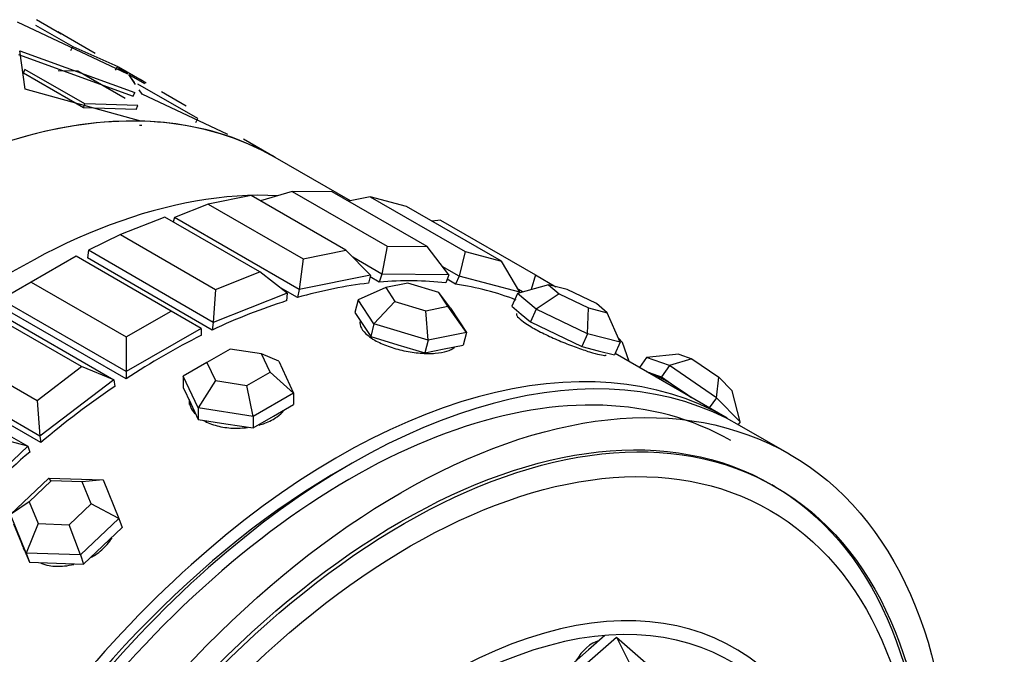
# Model space of a CAD drawing. Units: millimetres. Extents: x 0 to 1445, y 0 to 3494.
# Drawn here: x 1417 to 1445, y 332 to 350 of the extents above; entities that cross this region are included whole.
import ezdxf

# ---------------------------------------------------------------- set-up
doc = ezdxf.new("R2010")
doc.units = ezdxf.units.MM
doc.layers.add('DV6_Défaut', color=7, linetype='Continuous')
doc.layers.add('Défaut', color=7, linetype='Continuous')

# ---------------------------------------------------------------- blocks, each defined once
blk = doc.blocks.new('SE5')
at = {"layer": 'DV6_Défaut', "color": 7, "linetype": 'Continuous'}
for p, q in [((1416.684, 349.734), (1419.81, 348.263)), ((1416.684, 349.734), (1419.81, 348.263)), ((1417.932, 349.393), (1417.229, 349.799)), ((1417.932, 349.393), (1417.229, 349.799)), ((1417.2, 349.648), (1418.258, 349.037)), ((1417.2, 349.648), (1418.258, 349.037)), ((1418.889, 348.84), (1417.831, 349.451)), ((1416.913, 347.827), (1416.759, 348.92)), ((1416.759, 348.92), (1420.013, 347.738)), ((1416.913, 347.827), (1416.759, 348.92)), ((1416.759, 348.92), (1420.013, 347.738)), ((1418.205, 348.93), (1418.258, 349.037)), ((1418.205, 348.93), (1418.258, 349.037)), ((1418.258, 349.037), (1419.528, 348.471)), ((1418.258, 349.037), (1419.528, 348.471)), ((1416.719, 348.811), (1419.965, 347.629)), ((1416.719, 348.811), (1419.965, 347.629)), ((1416.863, 348.282), (1416.898, 348.392)), ((1416.863, 348.282), (1416.898, 348.392)), ((1418.595, 347.412), (1416.898, 348.392)), ((1418.595, 347.412), (1416.898, 348.392)), ((1417.841, 348.364), (1418.401, 348.348)), ((1417.841, 348.364), (1418.401, 348.348)), ((1418.401, 348.348), (1419.296, 347.832)), ((1418.401, 348.348), (1419.736, 347.578)), ((1419.468, 348.367), (1419.528, 348.471)), ((1419.468, 348.367), (1419.528, 348.471)), ((1419.81, 348.263), (1419.539, 348.425)), ((1419.81, 348.263), (1419.539, 348.425)), ((1420.224, 348.07), (1419.556, 348.456)), ((1418.56, 347.302), (1416.863, 348.282)), ((1418.56, 347.302), (1416.863, 348.282)), ((1420, 348.016), (1419.845, 348.242)), ((1419.845, 348.242), (1420.287, 347.989)), ((1420.032, 347.968), (1419.845, 348.242)), ((1419.845, 348.242), (1420.287, 347.989)), ((1420.338, 348.004), (1420.161, 348.106)), ((1420.181, 346.924), (1416.913, 347.827)), ((1420.181, 346.924), (1416.913, 347.827)), ((1419.965, 347.629), (1420.013, 347.738)), ((1419.965, 347.629), (1420.013, 347.738)), ((1421.793, 346.996), (1420.096, 347.976)), ((1420.22, 347.693), (1420.136, 347.815)), ((1421.467, 347.352), (1420.764, 347.758)), ((1421.467, 347.352), (1420.764, 347.758)), ((1422.649, 346.552), (1420.22, 347.693)), ((1422.649, 346.552), (1420.22, 347.693)), ((1421.793, 346.996), (1420.805, 347.567)), ((1418.56, 347.302), (1418.595, 347.412)), ((1418.56, 347.302), (1418.595, 347.412)), ((1420.054, 347.259), (1418.56, 347.302)), ((1420.054, 347.259), (1418.56, 347.302)), ((1420.098, 347.369), (1418.595, 347.412)), ((1420.098, 347.369), (1418.595, 347.412)), ((1420.054, 347.259), (1420.098, 347.369)), ((1420.054, 347.259), (1420.098, 347.369)), ((1421.741, 346.889), (1421.793, 346.996)), ((1421.741, 346.889), (1421.793, 346.996)), ((1423.988, 345.897), (1423.092, 346.414)), ((1423.988, 345.897), (1423.092, 346.414)), ((1426.115, 344.669), (1423.989, 345.897)), ((1423.301, 344.819), (1422.091, 344.575)), ((1425.988, 343.268), (1423.301, 344.819)), ((1424.466, 344.935), (1423.568, 344.665)), ((1425.6, 344.922), (1424.466, 344.935)), ((1424.466, 344.935), (1427.153, 343.383)), ((1428.287, 343.371), (1425.6, 344.922)), ((1426.676, 344.782), (1426.059, 344.658)), ((1427.705, 344.513), (1426.676, 344.782)), ((1426.676, 344.782), (1429.363, 343.231)), ((1422.091, 344.575), (1421.132, 344.196)), ((1422.091, 344.575), (1424.778, 343.023)), ((1430.392, 342.962), (1427.705, 344.513)), ((1420.865, 344.207), (1419.608, 343.711)), ((1423.552, 342.655), (1420.865, 344.207)), ((1421.132, 344.196), (1421.101, 344.07)), ((1424.668, 342.155), (1421.132, 344.196)), ((1428.664, 344.121), (1428.425, 344.097)), ((1428.664, 344.121), (1431.351, 342.569)), ((1419.608, 343.711), (1418.698, 343.268)), ((1419.608, 343.711), (1422.295, 342.159)), ((1427.153, 343.383), (1427.007, 342.595)), ((1427.153, 343.383), (1428.287, 343.371)), ((1428.897, 342.574), (1428.287, 343.371)), ((1418.351, 343.099), (1417.078, 342.364)), ((1421.038, 341.548), (1418.351, 343.099)), ((1418.698, 343.268), (1418.67, 343.05)), ((1422.206, 341.008), (1418.67, 343.05)), ((1422.206, 341.008), (1418.67, 343.05)), ((1422.233, 341.227), (1418.698, 343.268)), ((1424.778, 343.023), (1424.668, 342.155)), ((1424.778, 343.023), (1425.988, 343.268)), ((1426.685, 342.563), (1425.988, 343.268)), ((1427.007, 342.595), (1426.184, 343.07)), ((1429.363, 343.231), (1429.194, 342.535)), ((1429.363, 343.231), (1430.392, 342.962)), ((1429.194, 342.535), (1428.715, 342.812)), ((1430.91, 342.086), (1430.392, 342.962)), ((1422.295, 342.159), (1423.552, 342.655)), ((1424.329, 342.053), (1423.552, 342.655)), ((1426.685, 342.563), (1424.668, 342.155)), ((1426.685, 342.563), (1426.63, 342.336)), ((1426.926, 342.366), (1426.673, 342.512)), ((1426.926, 342.366), (1426.673, 342.512)), ((1427.007, 342.595), (1426.926, 342.366)), ((1428.897, 342.574), (1427.007, 342.595)), ((1428.897, 342.574), (1428.816, 342.345)), ((1429.09, 342.309), (1428.852, 342.446)), ((1429.09, 342.309), (1428.852, 342.446)), ((1429.194, 342.535), (1429.09, 342.309)), ((1430.91, 342.086), (1429.194, 342.535)), ((1431.351, 342.569), (1431.228, 342.156)), ((1431.351, 342.569), (1431.925, 342.238)), ((1417.078, 342.364), (1416.229, 341.874)), ((1417.078, 342.364), (1419.765, 340.813)), ((1422.295, 342.159), (1422.233, 341.227)), ((1424.613, 341.928), (1424.131, 342.206)), ((1424.613, 341.928), (1424.131, 342.206)), ((1424.668, 342.155), (1424.613, 341.928)), ((1427.118, 342.211), (1426.33, 341.867)), ((1427.739, 342.336), (1427.118, 342.211)), ((1427.118, 342.211), (1427.373, 341.821)), ((1428.615, 342.072), (1427.739, 342.336)), ((1431.718, 342.292), (1430.846, 342.049)), ((1432.246, 342.154), (1431.718, 342.292)), ((1431.718, 342.292), (1432.019, 342.035)), ((1424.329, 342.053), (1422.233, 341.227)), ((1424.329, 342.053), (1424.301, 341.835)), ((1428.871, 341.683), (1428.615, 342.072)), ((1428.95, 341.625), (1428.615, 342.072)), ((1430.846, 342.049), (1430.68, 341.689)), ((1431.374, 341.598), (1430.846, 342.049)), ((1430.985, 342.088), (1430.87, 342.154)), ((1430.91, 342.086), (1430.9, 342.064)), ((1432.019, 342.035), (1431.374, 341.598)), ((1432.019, 342.035), (1432.849, 341.639)), ((1433.076, 341.758), (1432.246, 342.154)), ((1415.882, 341.642), (1419.417, 339.601)), ((1419.765, 339.833), (1416.229, 341.874)), ((1419.765, 339.628), (1416.229, 341.669)), ((1419.765, 339.628), (1416.229, 341.669)), ((1426.33, 341.867), (1426.242, 341.506)), ((1426.776, 341.185), (1426.33, 341.867)), ((1427.373, 341.821), (1426.776, 341.185)), ((1427.373, 341.821), (1428.249, 341.557)), ((1428.249, 341.557), (1428.871, 341.683)), ((1429.397, 340.943), (1428.871, 341.683)), ((1428.95, 341.625), (1429.397, 340.943)), ((1430.68, 341.689), (1430.944, 341.463)), ((1431.374, 341.598), (1431.207, 341.238)), ((1432.826, 340.906), (1431.374, 341.598)), ((1432.826, 340.906), (1432.849, 341.639)), ((1432.849, 341.639), (1433.378, 341.501)), ((1433.378, 341.501), (1433.076, 341.758)), ((1418.508, 339.973), (1415.821, 341.524)), ((1419.765, 340.813), (1421.038, 341.548)), ((1421.886, 341.058), (1421.038, 341.548)), ((1426.242, 341.506), (1426.465, 341.165)), ((1428.31, 340.724), (1428.249, 341.557)), ((1430.944, 341.463), (1431.207, 341.238)), ((1433.751, 340.664), (1433.378, 341.501)), ((1421.886, 341.058), (1419.765, 339.833)), ((1421.886, 341.058), (1421.886, 340.853)), ((1422.233, 341.227), (1422.206, 341.008)), ((1426.465, 341.165), (1426.689, 340.824)), ((1426.776, 341.185), (1426.689, 340.824)), ((1428.31, 340.724), (1426.776, 341.185)), ((1431.207, 341.238), (1431.933, 340.892)), ((1419.765, 340.813), (1419.765, 339.833)), ((1426.689, 340.824), (1427.455, 340.593)), ((1429.397, 340.943), (1428.31, 340.724)), ((1429.397, 340.943), (1429.309, 340.582)), ((1431.933, 340.892), (1432.66, 340.546)), ((1432.826, 340.906), (1432.66, 340.546)), ((1433.751, 340.664), (1432.826, 340.906)), ((1433.7, 340.778), (1433.818, 340.658)), ((1414.564, 340.569), (1417.251, 339.017)), ((1427.455, 340.593), (1428.222, 340.363)), ((1428.31, 340.724), (1428.222, 340.363)), ((1428.766, 340.473), (1429.309, 340.582)), ((1432.66, 340.546), (1433.122, 340.425)), ((1433.751, 340.664), (1433.584, 340.304)), ((1434, 340.116), (1433.818, 340.658)), ((1422.708, 340.471), (1422.054, 340.094)), ((1423.6, 340.333), (1422.708, 340.471)), ((1423.839, 339.818), (1423.6, 340.333)), ((1424.09, 340.126), (1423.6, 340.333)), ((1428.222, 340.363), (1428.766, 340.473)), ((1433.122, 340.425), (1433.584, 340.304)), ((1436.775, 338.514), (1433.604, 340.345)), ((1436.775, 338.514), (1433.604, 340.345)), ((1434.492, 340.236), (1434.29, 339.949)), ((1435.404, 340.331), (1434.492, 340.236)), ((1435.146, 340.004), (1434.492, 340.236)), ((1435.404, 340.331), (1435.777, 340.199)), ((1417.322, 338.008), (1413.787, 340.049)), ((1417.251, 339.017), (1418.508, 339.973)), ((1419.417, 339.601), (1418.508, 339.973)), ((1422.054, 340.094), (1421.385, 339.707)), ((1422.054, 340.094), (1422.294, 339.579)), ((1424.09, 340.126), (1424.508, 339.224)), ((1435.146, 340.004), (1434.917, 339.68)), ((1435.777, 340.199), (1435.146, 340.004)), ((1436.472, 339.093), (1435.146, 340.004)), ((1435.777, 340.199), (1436.535, 339.678)), ((1413.448, 339.76), (1416.983, 337.719)), ((1417.35, 337.822), (1413.814, 339.863)), ((1417.35, 337.822), (1413.814, 339.863)), ((1419.765, 339.833), (1419.765, 339.628)), ((1421.385, 339.707), (1421.385, 339.381)), ((1421.804, 338.806), (1421.385, 339.707)), ((1423.186, 339.441), (1423.839, 339.818)), ((1424.508, 339.224), (1423.839, 339.818)), ((1434.499, 339.828), (1434.59, 339.796)), ((1434.59, 339.796), (1434.917, 339.68)), ((1434.917, 339.68), (1435.58, 339.224)), ((1436.472, 339.093), (1436.535, 339.678)), ((1436.535, 339.678), (1436.919, 339.289)), ((1419.417, 339.601), (1417.322, 338.008)), ((1419.417, 339.601), (1419.445, 339.415)), ((1421.385, 339.381), (1421.594, 338.93)), ((1422.294, 339.579), (1421.804, 338.806)), ((1422.294, 339.579), (1423.186, 339.441)), ((1423.365, 338.564), (1423.186, 339.441)), ((1424.508, 339.224), (1423.365, 338.564)), ((1424.508, 339.224), (1424.508, 338.898)), ((1435.58, 339.224), (1435.765, 339.098)), ((1436.472, 339.093), (1436.27, 338.806)), ((1437.144, 338.413), (1436.472, 339.093)), ((1437.144, 338.413), (1436.919, 339.289)), ((1417.251, 339.017), (1417.322, 338.008)), ((1421.594, 338.93), (1421.804, 338.479)), ((1423.937, 338.568), (1424.508, 338.898)), ((1421.804, 338.806), (1421.804, 338.479)), ((1423.365, 338.564), (1421.804, 338.806)), ((1423.365, 338.238), (1423.937, 338.568)), ((1423.365, 338.564), (1423.365, 338.238)), ((1421.804, 338.479), (1422.584, 338.358)), ((1422.584, 338.358), (1423.365, 338.238)), ((1437.144, 338.413), (1437.088, 338.333)), ((1438.543, 337.494), (1437.129, 338.31)), ((1417.322, 338.008), (1417.35, 337.822)), ((1416.983, 337.719), (1414.966, 335.797)), ((1416.983, 337.719), (1416.024, 337.969)), ((1416.983, 337.719), (1417.038, 337.555)), ((1416.497, 335.782), (1417.584, 336.817)), ((1417.644, 336.741), (1417.023, 336.149)), ((1417.584, 336.817), (1419.117, 336.764)), ((1417.644, 336.741), (1417.584, 336.817)), ((1418.52, 336.71), (1417.644, 336.741)), ((1419.117, 336.764), (1418.52, 336.71)), ((1418.775, 336.088), (1418.52, 336.71)), ((1419.117, 336.764), (1419.564, 335.674)), ((1438.138, 336.573), (1438.043, 336.628)), ((1417.023, 336.149), (1416.497, 335.782)), ((1417.023, 336.149), (1417.278, 335.527)), ((1418.154, 335.496), (1418.775, 336.088)), ((1419.564, 335.674), (1418.775, 336.088)), ((1416.943, 334.693), (1416.497, 335.782)), ((1416.584, 335.522), (1416.807, 334.977)), ((1417.278, 335.527), (1416.943, 334.693)), ((1417.278, 335.527), (1418.154, 335.496)), ((1418.477, 334.639), (1418.154, 335.496)), ((1419.564, 335.674), (1418.477, 334.639)), ((1419.564, 335.674), (1419.651, 335.414)), ((1419.108, 334.896), (1419.651, 335.414)), ((1416.798, 334.999), (1416.834, 334.892)), ((1416.807, 334.977), (1417.031, 334.432)), ((1416.943, 334.693), (1417.031, 334.432)), ((1418.477, 334.639), (1416.943, 334.693)), ((1418.477, 334.639), (1418.564, 334.379)), ((1418.564, 334.379), (1419.108, 334.896)), ((1417.031, 334.432), (1417.797, 334.406)), ((1417.797, 334.406), (1418.564, 334.379)), ((1432.66, 331.454), (1433.644, 332.315)), ((1433.318, 332.36), (1432.849, 331.95)), ((1433.644, 332.315), (1434.473, 331.583)), ((1433.644, 332.315), (1434.031, 331.534)), ((1432.849, 331.95), (1432.358, 331.52))]:
    blk.add_line(p, q, dxfattribs=at)
for centre, major_axis, ratio, start_param, end_param in [((1412.989, 326.844), (11, 19.053), 0.57735, 0, 3.141593), ((1412.988, 326.844), (11, 19.053), 0.57735, 0.304722, 0.541091), ((1412.988, 326.844), (11, 19.053), 0.57735, 0.304722, 0.541091), ((1412.988, 326.844), (11, 19.053), 0.57735, 0.063061, 0.29943), ((1412.988, 326.844), (11, 19.053), 0.57735, 0.063061, 0.29943), ((1412.988, 326.844), (-11, -19.053), 0.57735, 3.141593, 3.199362), ((1412.988, 326.844), (-11, -19.053), 0.57735, 3.141593, 3.199362), ((1416.63, 324.742), (-11, -19.053), 0.57735, 3.429017, 5.995761), ((1416.63, 324.742), (-11, -19.053), 0.57735, 3.429017, 5.995761), ((1416.63, 324.742), (-11, -19.053), 0.57735, 3.429017, 5.995761), ((1420.825, 322.319), (11, 19.053), 0.57735, 0.403004, 0.539474), ((1420.825, 322.319), (11, 19.053), 0.57735, 0.403004, 0.539474), ((1420.825, 322.319), (11, 19.053), 0.57735, 0.245925, 0.382394), ((1420.825, 322.319), (11, 19.053), 0.57735, 0.245925, 0.382394), ((1420.825, 322.319), (11, 19.053), 0.57735, 0.088845, 0.225314), ((1420.825, 322.319), (11, 19.053), 0.57735, 0.088845, 0.225314), ((1426.129, 319.257), (11, 19.053), 0.57735, 0, 3.141593), ((1420.825, 322.319), (11, 19.053), 0.57735, 0.560084, 0.696553), ((1420.825, 322.319), (11, 19.053), 0.57735, 0.560084, 0.696553), ((1425.775, 319.462), (11, 19.053), 0.57735, 0, 3.169981), ((1425.775, 319.462), (11, 19.053), 0.57735, 0, 3.169981), ((1420.825, 322.319), (11, 19.053), 0.57735, 0.717163, 0.853633), ((1420.825, 322.319), (11, 19.053), 0.57735, 0.717163, 0.853633), ((1426.129, 319.257), (10.75, 18.62), 0.57735, 0, 2.356194), ((1435.589, 339), (1.144, -0.808), 0.127728, -3.567459, -3.424183), ((1435.589, 339), (-1.144, 0.808), 0.127728, 4.810122, 5.857319), ((1420.825, 322.319), (11, 19.053), 0.57735, 0.874243, 1.010713), ((1420.825, 322.319), (11, 19.053), 0.57735, 0.874243, 1.010713), ((1435.589, 339), (-1.144, 0.808), 0.127728, 4.666846, 4.810122), ((1422.947, 338.976), (1.4, 0), 0.57735, 3.141593, 3.239718), ((1420.825, 322.319), (11, 19.053), 0.57735, 1.031323, 1.167792), ((1420.825, 322.319), (11, 19.053), 0.57735, 1.031323, 1.167792), ((1425.775, 319.462), (10.75, 18.62), 0.57735, 0.773837, 2.356194), ((1418.161, 335.338), (1.327, 0.446), 0.727504, 3.195202, 3.301519), ((1428.749, 317.745), (-8.233, -14.26), 0.57735, 2.498708, 6.283185), ((1428.829, 317.699), (-8.044, -13.932), 0.57735, 2.539775, 6.283185), ((1433.153, 330.795), (0.31, 1.434), 0.633779, 0.328282, 1.08431), ((1433.036, 330.82), (0.296, 1.368), 0.633779, 0.222873, 0.304099)]:
    blk.add_ellipse(centre, major_axis=major_axis, ratio=ratio, start_param=start_param, end_param=end_param, dxfattribs=at)
for centre, major_axis in [((1427.543, 318.441), (11, 19.053)), ((1427.543, 318.441), (10.5, 18.187)), ((1427.543, 318.441), (10.5, 18.187)), ((1427.638, 318.386), (-10.5, -18.187)), ((1427.817, 318.283), (-10.172, -17.619))]:
    blk.add_ellipse(centre, major_axis=major_axis, ratio=0.57735, dxfattribs=at)
blk.add_open_spline([(1420.142, 346.815), (1420.178, 346.814), (1420.214, 346.813)], degree=2, dxfattribs=at)
blk.add_open_spline([(1420.142, 346.815), (1420.178, 346.814), (1420.214, 346.813)], degree=2, dxfattribs=at)
for points, knots in [([(1430.813, 341.479), (1430.811, 341.475), (1430.81, 341.471), (1430.81, 341.466), (1430.808, 341.44), (1430.83, 341.401), (1430.876, 341.355), (1430.921, 341.309), (1430.991, 341.254), (1431.079, 341.194), (1431.136, 341.156), (1431.2, 341.116), (1431.271, 341.075)], [0, 0, 0, 0, 0.062272, 0.062272, 0.062272, 0.418271, 0.418271, 0.418271, 0.774569, 0.774569, 0.774569, 1, 1, 1, 1]), ([(1430.813, 341.479), (1430.811, 341.475), (1430.81, 341.471), (1430.81, 341.466), (1430.808, 341.44), (1430.83, 341.401), (1430.876, 341.355), (1430.921, 341.309), (1430.991, 341.254), (1431.079, 341.194), (1431.136, 341.156), (1431.2, 341.116), (1431.271, 341.075)], [0, 0, 0, 0, 0.062272, 0.062272, 0.062272, 0.418271, 0.418271, 0.418271, 0.774569, 0.774569, 0.774569, 1, 1, 1, 1]), ([(1426.389, 341.267), (1426.389, 341.266), (1426.389, 341.264), (1426.388, 341.262), (1426.375, 341.201), (1426.388, 341.132), (1426.426, 341.063), (1426.464, 340.993), (1426.528, 340.92), (1426.614, 340.851), (1426.668, 340.807), (1426.732, 340.764), (1426.803, 340.723)], [0, 0, 0, 0, 0.01116, 0.01116, 0.01116, 0.386563, 0.386563, 0.386563, 0.762282, 0.762282, 0.762282, 1, 1, 1, 1]), ([(1426.389, 341.267), (1426.389, 341.266), (1426.389, 341.264), (1426.388, 341.262), (1426.375, 341.201), (1426.388, 341.132), (1426.426, 341.063), (1426.464, 340.993), (1426.528, 340.92), (1426.614, 340.851), (1426.668, 340.807), (1426.732, 340.764), (1426.803, 340.723)], [0, 0, 0, 0, 0.01116, 0.01116, 0.01116, 0.386563, 0.386563, 0.386563, 0.762282, 0.762282, 0.762282, 1, 1, 1, 1]), ([(1431.271, 341.075), (1431.382, 341.012), (1431.51, 340.944), (1431.645, 340.879), (1431.781, 340.814), (1431.927, 340.749), (1432.071, 340.689), (1432.216, 340.628), (1432.362, 340.571), (1432.499, 340.522), (1432.636, 340.472), (1432.766, 340.428), (1432.879, 340.393), (1432.991, 340.358), (1433.09, 340.331), (1433.166, 340.314), (1433.241, 340.297), (1433.297, 340.289), (1433.327, 340.293), (1433.343, 340.294), (1433.352, 340.299), (1433.355, 340.306)], [0, 0, 0, 0, 0.15369, 0.15369, 0.15369, 0.307366, 0.307366, 0.307366, 0.461242, 0.461242, 0.461242, 0.615254, 0.615254, 0.615254, 0.769051, 0.769051, 0.769051, 0.922619, 0.922619, 0.922619, 1, 1, 1, 1]), ([(1431.271, 341.075), (1431.382, 341.012), (1431.51, 340.944), (1431.645, 340.879), (1431.781, 340.814), (1431.927, 340.749), (1432.071, 340.689), (1432.216, 340.628), (1432.362, 340.571), (1432.499, 340.522), (1432.636, 340.472), (1432.766, 340.428), (1432.879, 340.393), (1432.991, 340.358), (1433.09, 340.331), (1433.166, 340.314), (1433.241, 340.297), (1433.297, 340.289), (1433.327, 340.293), (1433.343, 340.294), (1433.352, 340.299), (1433.355, 340.306)], [0, 0, 0, 0, 0.15369, 0.15369, 0.15369, 0.307366, 0.307366, 0.307366, 0.461242, 0.461242, 0.461242, 0.615254, 0.615254, 0.615254, 0.769051, 0.769051, 0.769051, 0.922619, 0.922619, 0.922619, 1, 1, 1, 1]), ([(1426.803, 340.723), (1426.913, 340.659), (1427.044, 340.6), (1427.184, 340.549), (1427.324, 340.499), (1427.477, 340.456), (1427.63, 340.424), (1427.783, 340.392), (1427.941, 340.369), (1428.09, 340.357), (1428.239, 340.345), (1428.384, 340.344), (1428.512, 340.352), (1428.639, 340.361), (1428.754, 340.38), (1428.845, 340.407), (1428.937, 340.435), (1429.008, 340.472), (1429.054, 340.515), (1429.059, 340.52), (1429.064, 340.525), (1429.068, 340.53)], [0, 0, 0, 0, 0.163514, 0.163514, 0.163514, 0.327013, 0.327013, 0.327013, 0.490724, 0.490724, 0.490724, 0.65458, 0.65458, 0.65458, 0.818209, 0.818209, 0.818209, 0.981593, 0.981593, 0.981593, 1, 1, 1, 1]), ([(1426.803, 340.723), (1426.913, 340.659), (1427.044, 340.6), (1427.184, 340.549), (1427.324, 340.499), (1427.477, 340.456), (1427.63, 340.424), (1427.783, 340.392), (1427.941, 340.369), (1428.09, 340.357), (1428.239, 340.345), (1428.384, 340.344), (1428.512, 340.352), (1428.639, 340.361), (1428.754, 340.38), (1428.845, 340.407), (1428.937, 340.435), (1429.008, 340.472), (1429.054, 340.515), (1429.059, 340.52), (1429.064, 340.525), (1429.068, 340.53)], [0, 0, 0, 0, 0.163514, 0.163514, 0.163514, 0.327013, 0.327013, 0.327013, 0.490724, 0.490724, 0.490724, 0.65458, 0.65458, 0.65458, 0.818209, 0.818209, 0.818209, 0.981593, 0.981593, 0.981593, 1, 1, 1, 1]), ([(1421.547, 339.04), (1421.547, 338.974), (1421.559, 338.908), (1421.585, 338.845), (1421.613, 338.774), (1421.657, 338.704), (1421.715, 338.64)], [0, 0, 0, 0, 0.471759, 0.471759, 0.471759, 1, 1, 1, 1]), ([(1421.547, 339.04), (1421.547, 338.974), (1421.559, 338.908), (1421.585, 338.845), (1421.613, 338.774), (1421.657, 338.704), (1421.715, 338.64)], [0, 0, 0, 0, 0.471759, 0.471759, 0.471759, 1, 1, 1, 1]), ([(1423.528, 338.318), (1423.585, 338.334), (1423.641, 338.352), (1423.694, 338.372), (1423.827, 338.422), (1423.946, 338.485), (1424.044, 338.555), (1424.116, 338.607), (1424.177, 338.664), (1424.225, 338.723)], [0, 0, 0, 0, 0.187282, 0.187282, 0.187282, 0.654088, 0.654088, 0.654088, 1, 1, 1, 1]), ([(1423.528, 338.318), (1423.585, 338.334), (1423.641, 338.352), (1423.694, 338.372), (1423.827, 338.422), (1423.946, 338.485), (1424.044, 338.555), (1424.116, 338.607), (1424.177, 338.664), (1424.225, 338.723)], [0, 0, 0, 0, 0.1872825, 0.1872825, 0.1872825, 0.6540876, 0.6540876, 0.6540876, 1, 1, 1, 1]), ([(1421.957, 338.45), (1422.067, 338.386), (1422.199, 338.333), (1422.34, 338.297), (1422.481, 338.26), (1422.635, 338.238), (1422.791, 338.232), (1422.926, 338.227), (1423.065, 338.233), (1423.199, 338.251)], [0, 0, 0, 0, 0.348621, 0.348621, 0.348621, 0.697213, 0.697213, 0.697213, 1, 1, 1, 1]), ([(1421.957, 338.45), (1422.067, 338.386), (1422.199, 338.333), (1422.34, 338.297), (1422.481, 338.26), (1422.635, 338.238), (1422.791, 338.232), (1422.926, 338.227), (1423.065, 338.233), (1423.199, 338.251)], [0, 0, 0, 0, 0.348621, 0.348621, 0.348621, 0.697213, 0.697213, 0.697213, 1, 1, 1, 1]), ([(1416.819, 334.936), (1416.821, 334.93), (1416.824, 334.924), (1416.826, 334.918), (1416.835, 334.892), (1416.846, 334.866), (1416.859, 334.841)], [0, 0, 0, 0, 0.181048, 0.181048, 0.181048, 1, 1, 1, 1]), ([(1416.819, 334.936), (1416.821, 334.93), (1416.824, 334.924), (1416.826, 334.918), (1416.835, 334.892), (1416.846, 334.866), (1416.859, 334.841)], [0, 0, 0, 0, 0.181048, 0.181048, 0.181048, 1, 1, 1, 1]), ([(1418.792, 334.58), (1418.828, 334.601), (1418.864, 334.623), (1418.898, 334.646), (1419.025, 334.732), (1419.139, 334.831), (1419.231, 334.938), (1419.283, 334.998), (1419.329, 335.061), (1419.368, 335.125)], [0, 0, 0, 0, 0.148137, 0.148137, 0.148137, 0.692612, 0.692612, 0.692612, 1, 1, 1, 1]), ([(1418.792, 334.58), (1418.828, 334.601), (1418.864, 334.623), (1418.898, 334.646), (1419.025, 334.732), (1419.139, 334.831), (1419.231, 334.938), (1419.283, 334.998), (1419.329, 335.061), (1419.368, 335.125)], [0, 0, 0, 0, 0.148137, 0.148137, 0.148137, 0.692612, 0.692612, 0.692612, 1, 1, 1, 1]), ([(1417.355, 334.407), (1417.428, 334.378), (1417.506, 334.356), (1417.587, 334.342), (1417.726, 334.317), (1417.876, 334.312), (1418.027, 334.328), (1418.114, 334.337), (1418.201, 334.353), (1418.288, 334.374)], [0, 0, 0, 0, 0.2708877, 0.2708877, 0.2708877, 0.7351305, 0.7351305, 0.7351305, 1, 1, 1, 1]), ([(1417.355, 334.407), (1417.428, 334.378), (1417.506, 334.356), (1417.587, 334.342), (1417.726, 334.317), (1417.876, 334.312), (1418.027, 334.328), (1418.114, 334.337), (1418.201, 334.353), (1418.288, 334.374)], [0, 0, 0, 0, 0.270888, 0.270888, 0.270888, 0.73513, 0.73513, 0.73513, 1, 1, 1, 1])]:
    blk.add_open_spline(points, degree=3, knots=knots, dxfattribs=at)

msp = doc.modelspace()

# ---------------------------------------------------------------- block references
at = {"layer": 'Défaut'}
msp.add_blockref('SE5', (0, 0), dxfattribs=at)

doc.saveas('drawing.dxf')
